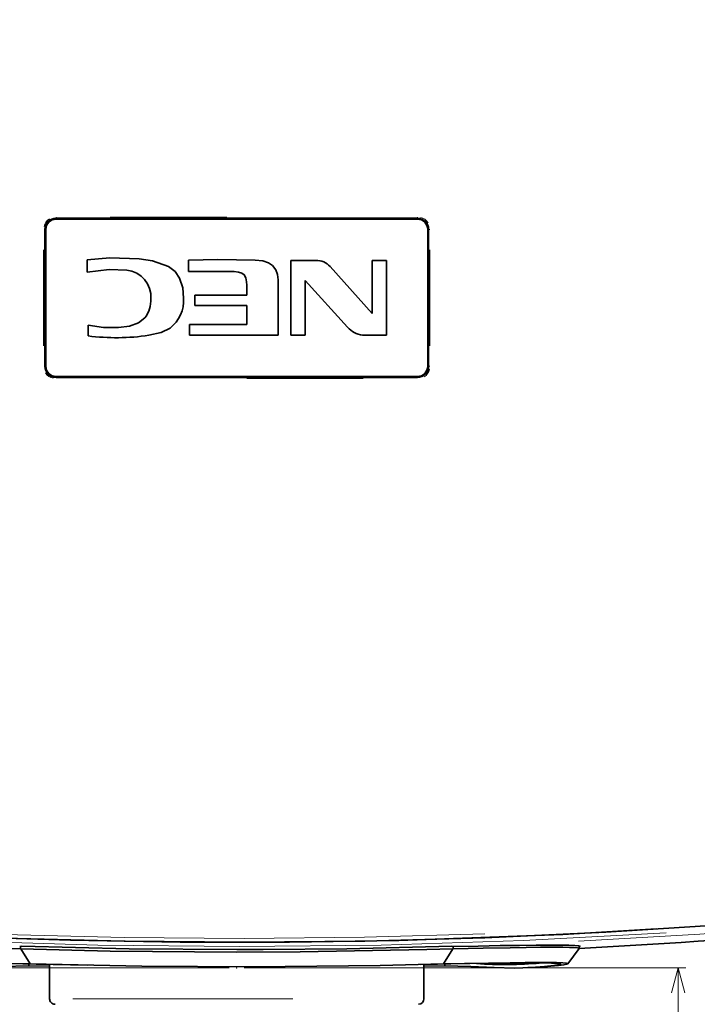
# Model space of a CAD drawing. Units: millimetres. Extents: x 582 to 4805, y 276 to 2862.
# Drawn here: x 1803 to 2256, y 1157 to 1814 of the extents above; entities that cross this region are included whole.
import ezdxf

# ---------------------------------------------------------------- set-up
doc = ezdxf.new("R2010")
doc.units = ezdxf.units.MM
doc.header["$LTSCALE"] = 5
doc.header["$PDSIZE"] = -1
doc.styles.add('SLDTEXTSTYLE0', font='TXT', dxfattribs={"width": 0.7, "bigfont": 'bigfont'})
doc.dimstyles.new('SLDDIMSTYLE0', dxfattribs={"dimtxt": 30, "dimasz": 16.51, "dimexe": 0, "dimexo": 0.0625, "dimgap": 7.5, "dimtad": 3, "dimdec": 0, "dimlfac": 0.4, "dimrnd": 1e-09, "dimzin": 12, "dimdsep": 46, "dimtxsty": 'SLDTEXTSTYLE0', "dimblk1": 'OPEN30', "dimblk2": 'OPEN30', "dimsah": 1, "dimcen": 0.09, "dimadec": 0, "dimazin": 3, "dimtfac": 1, "dimtdec": 3, "dimtofl": 0, "dimtmove": 0, "dimatfit": 3, "dimldrblk": 'OPEN30', "dimfxl": 1, "dimfrac": 2, "dimtolj": 1, "dimtzin": 12, "dimarcsym": 0})
doc.dimstyles.new('SLDDIMSTYLE1', dxfattribs={"dimtxt": 30, "dimasz": 16.51, "dimexe": 0, "dimexo": 0.0625, "dimgap": 7.5, "dimtad": 3, "dimdec": 1, "dimlfac": 0.4, "dimrnd": 1e-09, "dimzin": 12, "dimdsep": 46, "dimtxsty": 'SLDTEXTSTYLE0', "dimblk1": 'OPEN30', "dimblk2": 'OPEN30', "dimsah": 1, "dimcen": 0.09, "dimadec": 0, "dimazin": 3, "dimtfac": 1, "dimtdec": 3, "dimtofl": 0, "dimtmove": 0, "dimatfit": 3, "dimldrblk": 'OPEN30', "dimfxl": 1, "dimfrac": 2, "dimtolj": 1, "dimtzin": 12, "dimarcsym": 0})
doc.dimstyles.new('SLDDIMSTYLE2', dxfattribs={"dimtxt": 30, "dimasz": 16.51, "dimexe": 0, "dimexo": 0.0625, "dimgap": 7.5, "dimtad": 3, "dimdec": 3, "dimlfac": 0.4, "dimrnd": 1e-09, "dimzin": 12, "dimdsep": 46, "dimtxsty": 'SLDTEXTSTYLE0', "dimblk1": 'OPEN30', "dimblk2": 'OPEN30', "dimsah": 1, "dimcen": 0.09, "dimadec": 0, "dimazin": 3, "dimtfac": 1, "dimtdec": 3, "dimtofl": 0, "dimtmove": 0, "dimatfit": 3, "dimldrblk": 'OPEN30', "dimfxl": 1, "dimfrac": 2, "dimtolj": 1, "dimtzin": 12, "dimarcsym": 0})

# ---------------------------------------------------------------- blocks, each defined once
blk = doc.blocks.new('_OPEN30')
at = {"color": 0, "linetype": 'ByBlock', "lineweight": -2}
for p, q in [((-1, 0.267949), (0, 0)), ((0, 0), (-1, -0.267949)), ((0, 0), (-1, 0))]:
    blk.add_line(p, q, dxfattribs=at)
blk = doc.blocks.new('_D')
at = {"color": 7, "linetype": 'Continuous', "lineweight": 18}
for p, q in [((1943.05, 2208.41), (1234.39, 2208.41)), ((1239.39, 2208.41), (1239.39, 1181.23)), ((1943.05, 1181.23), (1234.39, 1181.23))]:
    blk.add_line(p, q, dxfattribs=at)
at = {"color": 7, "linetype": 'Continuous', "lineweight": 18, "xscale": 16.51, "yscale": 16.51}
for p, rotation in [((1239.39, 2208.41), 90.000000002), ((1239.39, 1181.23), 270.000000002)]:
    blk.add_blockref('_OPEN30', p, dxfattribs=dict(at, rotation=rotation))
at = {"color": 7, "linetype": 'Continuous', "lineweight": 18, "insert": (1200.71, 1633.99), "char_height": 30, "attachment_point": 1, "rotation": 90, "style": 'SLDTEXTSTYLE0'}
blk.add_mtext('411', dxfattribs=at)
blk = doc.blocks.new('_D_1')
at = {"color": 7, "linetype": 'Continuous', "lineweight": 18}
for p, q in [((1953.05, 1181.23), (2247.81, 1181.23)), ((2242.81, 1181.23), (2242.81, 1006.32)), ((2059.3, 1006.32), (2247.81, 1006.32)), ((2242.81, 1006.32), (2242.81, 939.94))]:
    blk.add_line(p, q, dxfattribs=at)
at = {"color": 7, "linetype": 'Continuous', "lineweight": 18, "xscale": 16.51, "yscale": 16.51}
for p, rotation in [((2242.81, 1181.23), 90), ((2242.81, 1006.32), 270)]:
    blk.add_blockref('_OPEN30', p, dxfattribs=dict(at, rotation=rotation))
at = {"color": 7, "linetype": 'Continuous', "lineweight": 18, "insert": (2204.14, 939.94), "char_height": 30, "attachment_point": 1, "rotation": 90, "style": 'SLDTEXTSTYLE0'}
blk.add_mtext('70', dxfattribs=at)
blk = doc.blocks.new('_D_2')
at = {"color": 7, "linetype": 'Continuous', "lineweight": 18}
for p, q in [((1324.3, 1887.85), (1324.3, 862.4)), ((2571.8, 1886.12), (2571.8, 862.4)), ((1324.3, 867.4), (2571.8, 867.4))]:
    blk.add_line(p, q, dxfattribs=at)
at = {"color": 7, "linetype": 'Continuous', "lineweight": 18, "xscale": 16.51, "yscale": 16.51, "rotation": 180}
blk.add_blockref('_OPEN30', (1324.3, 867.4, 8.27), dxfattribs=at)
at = {"color": 7, "linetype": 'Continuous', "lineweight": 18, "xscale": 16.51, "yscale": 16.51}
blk.add_blockref('_OPEN30', (2571.8, 867.4, 8.27), dxfattribs=at)
at = {"color": 7, "linetype": 'Continuous', "lineweight": 18, "insert": (1921.52, 906.07), "char_height": 30, "attachment_point": 1, "style": 'SLDTEXTSTYLE0'}
blk.add_mtext('499', dxfattribs=at)

msp = doc.modelspace()

# ---------------------------------------------------------------- linework, layer by layer
at = {"color": 8, "linetype": 'Continuous', "lineweight": 18}
for p, q in [((1827.3569, 1681.5941), (1827.4613, 1681.4896)), ((2068.6416, 1681.4896), (2068.7461, 1681.5941)), ((1819.8498, 1674.1014), (1819.631, 1674.1014)), ((1819.9729, 1673.9949), (1819.8665, 1674.1014)), ((2076.2365, 1674.1014), (2076.1301, 1673.9949)), ((2076.88, 1674.1014), (2076.4719, 1674.1014)), ((1819.1099, 1596.4257), (1819.1099, 1660.3939)), ((1819.8665, 1660.3939), (1819.8665, 1596.4257)), ((2076.2365, 1596.4257), (2076.2365, 1660.3939)), ((2076.993, 1660.3939), (2076.993, 1596.4257)), ((1819.8498, 1582.7183), (1819.631, 1582.7183)), ((1819.8665, 1582.7183), (1819.9729, 1582.8248)), ((2076.1301, 1582.8248), (2076.2365, 1582.7183)), ((2076.88, 1582.7183), (2076.4719, 1582.7183)), ((1827.4613, 1575.33), (1827.3569, 1575.2255)), ((2068.7461, 1575.2255), (2068.6416, 1575.33)), ((1838.5388, 1160.7348), (1985.4294, 1160.7348))]:
    msp.add_line(p, q, dxfattribs=at)
at = {"color": 7, "linetype": 'Continuous', "lineweight": 35}
for p, q in [((2068.5515, 1680.9098), (1827.5515, 1680.9098)), ((1819.9729, 1673.9949), (1819.9729, 1582.8248)), ((1820.5515, 1673.9098), (1820.5515, 1582.9098)), ((2075.5515, 1582.9098), (2075.5515, 1673.9098)), ((2076.1301, 1582.8248), (2076.1301, 1673.9949)), ((1848.0491, 1653.7483), (1848.0491, 1645.6067)), ((1915.8373, 1653.4503), (1915.8373, 1645.9512)), ((2000.957, 1653.4098), (1984.1506, 1653.4098)), ((1984.1506, 1653.4098), (1984.1506, 1603.4043)), ((2038.5202, 1617.9426), (2010.3363, 1649.3334)), ((2038.5202, 1653.4098), (2038.5202, 1617.9426)), ((2048.0515, 1653.4098), (2038.5202, 1653.4098)), ((2048.0515, 1603.4043), (2048.0515, 1653.4098)), ((1975.67, 1603.4043), (1975.67, 1640.4795)), ((1993.7396, 1603.4043), (1993.7396, 1640.0489)), ((1993.7396, 1640.0489), (2021.9893, 1608.7411)), ((1954.7785, 1630.2045), (1919.9603, 1630.2045)), ((1919.9603, 1630.2045), (1919.9603, 1623.2622)), ((1919.9603, 1623.2622), (1954.7785, 1623.2622)), ((1954.7785, 1623.2622), (1954.7785, 1610.5184)), ((1848.7208, 1610.1308), (1848.7208, 1603.0081)), ((1954.7785, 1610.5184), (1916.5841, 1610.5184)), ((1916.5841, 1610.5184), (1916.5841, 1603.4043)), ((1916.5841, 1603.4043), (1975.67, 1603.4043)), ((1984.1506, 1603.4043), (1993.7396, 1603.4043)), ((2031.9771, 1603.4043), (2048.0515, 1603.4043)), ((1827.5515, 1575.9098), (2068.5515, 1575.9098)), ((1803.0992, 1195.5747), (1804.4653, 1195.8032)), ((2091.6376, 1195.8032), (2093.0038, 1195.5747)), ((2176.6562, 1194.2268), (2176.7481, 1195.9812)), ((1803.6123, 1195.6605), (1803.6418, 1194.1049)), ((1803.7915, 1193.9723), (1803.6418, 1194.1049)), ((1803.7915, 1193.9723), (1810.0432, 1184.0094)), ((2092.3114, 1193.9723), (2086.0597, 1184.0094)), ((2092.3114, 1193.9723), (2092.4611, 1194.1049)), ((2092.4906, 1195.6605), (2092.4611, 1194.1049)), ((1809.2423, 1183.9093), (1809.21, 1182.6485)), ((1809.21, 1182.6485), (1823.0875, 1182.3618)), ((1848.2702, 1183.152), (1814.0816, 1183.8338)), ((1823.0875, 1183.6542), (1823.0875, 1160.7348)), ((2082.0213, 1183.8338), (2070.4252, 1183.6025)), ((2073.0155, 1160.7348), (2073.0155, 1183.6542)), ((2073.0155, 1182.3618), (2086.893, 1182.6485)), ((2086.8608, 1183.909), (2086.893, 1182.6485)), ((2142.4496, 1181.4584), (2147.5897, 1181.6855))]:
    msp.add_line(p, q, dxfattribs=at)
at = {"color": 8, "linetype": 'Continuous', "lineweight": 18, "flags": 128}
for points in [[(1863.5586, 1682.3443), (1865.3402, 1682.3443), (1941.325, 1682.3443)], [(2032.5389, 1681.5953), (1941.3253, 1681.5953), (1865.3448, 1681.5953)], [(1863.5641, 1575.2243), (1954.7776, 1575.2243), (2030.7581, 1575.2243)], [(2032.5444, 1574.4754), (2030.7627, 1574.4754), (1954.778, 1574.4754)], [(1590.9517, 1215.2897), (1631.364, 1212.0672), (1711.9847, 1207.095), (1792.6911, 1203.5736), (1872.8726, 1201.5144), (1953.081, 1200.8877), (2033.4029, 1201.6963), (2113.6941, 1203.9413)], [(2375.1414, 1213.764), (2339.8191, 1210.3368), (2257.1374, 1203.8735), (2176.1845, 1199.0288)], [(1614.08, 1208.2058), (1666.5506, 1204.3404), (1760.8409, 1199.4188), (1855.2239, 1196.4777), (1949.8408, 1195.5198), (2044.4568, 1196.553), (2139.5957, 1199.6015), (2234.6383, 1204.6623)]]:
    msp.add_lwpolyline(points, dxfattribs=at)
at = {"color": 7, "linetype": 'Continuous', "lineweight": 35, "flags": 128}
for points in [[(2068.6405, 1681.4884), (2030.6515, 1681.4884), (1954.6715, 1681.4884), (1827.4625, 1681.4884)], [(1882.8273, 1654.5011), (1863.2917, 1655.0376), (1848.0491, 1653.7483)], [(1902.4764, 1649.3102), (1891.7324, 1653.1648), (1882.8273, 1654.5011)], [(1912.5533, 1628.1198), (1911.9757, 1635.0573), (1909.8405, 1641.6164), (1906.8368, 1646.0038), (1902.4764, 1649.3102)], [(1960.3708, 1653.651), (1935.4124, 1653.9763), (1915.8373, 1653.4503)], [(1975.67, 1640.4795), (1975.261, 1643.9329), (1974.1073, 1647.2001), (1971.8709, 1650.0394), (1969.1336, 1651.8128), (1965.3549, 1653.0558), (1960.3708, 1653.651)], [(1848.0491, 1645.6067), (1862.8047, 1647.3886), (1874.5995, 1646.8529)], [(1915.8373, 1645.9512), (1921.269, 1646.0086), (1928.3299, 1646.0314), (1935.6703, 1646.027), (1940.0127, 1646.0128), (1943.501, 1645.992), (1945.3899, 1645.9724), (1946.3238, 1645.9512)], [(1946.3238, 1645.9512), (1949.2377, 1645.6141), (1951.4603, 1644.9031), (1953.0519, 1643.7578), (1954.1993, 1641.768), (1954.6519, 1638.9921)], [(1886.6918, 1615.0745), (1882.4548, 1611.6922), (1876.3963, 1609.5558), (1868.9748, 1608.5607), (1859.1012, 1608.7112), (1848.7208, 1610.1308)], [(1889.379, 1603.4301), (1897.5161, 1605.3221), (1903.5039, 1608.1813)], [(1827.4625, 1575.3312), (1865.4514, 1575.3312), (1941.4315, 1575.3312), (2068.6405, 1575.3312)], [(2274.9771, 1210.3013), (2194.4105, 1205.148), (2113.7545, 1201.4434), (2033.5494, 1199.1993), (1953.3136, 1198.3884), (1872.9606, 1199.0132), (1792.6345, 1201.0754), (1712.0155, 1204.5928), (1631.4819, 1209.5574), (1550.9465, 1215.9775), (1470.555, 1223.8438)], [(2228.3115, 1207.3996), (2165.7844, 1203.5993), (2056.2427, 1199.6211), (1983.2406, 1198.4556), (1910.2281, 1198.4769), (1837.14, 1199.6875), (1764.0849, 1202.0873), (1690.8223, 1205.6907), (1617.6367, 1210.4895), (1544.4625, 1216.4899), (1471.4092, 1223.6844)], [(1804.4653, 1195.8032), (1876.2611, 1194.0828), (1948.0775, 1193.5094), (1951.5781, 1193.5108), (1965.5806, 1193.5436), (2021.5884, 1194.111), (2091.6376, 1195.8032)], [(2176.7223, 1195.4885), (2177.2992, 1195.796), (2176.3788, 1196.1054), (2173.8036, 1196.3345), (2169.7133, 1196.4793), (2164.0966, 1196.5491), (2156.7584, 1196.5461), (2147.8984, 1196.4741), (2136.7439, 1196.3288), (2124.0002, 1196.1253), (2109.2302, 1195.8668), (2093.0038, 1195.5747)], [(1719.6525, 1194.2716), (1719.6216, 1194.4386), (1721.2207, 1194.7154), (1725.3378, 1194.9413), (1731.8853, 1195.0578), (1738.9685, 1195.0626), (1747.6227, 1194.9995), (1758.8976, 1194.8595), (1771.8557, 1194.66), (1786.9751, 1194.4017), (1803.6418, 1194.1049)], [(1803.7915, 1193.9723), (1863.4456, 1192.4794), (1948.0521, 1191.6957), (1990.3482, 1191.8916), (2074.9282, 1193.4572), (2092.3114, 1193.9723)], [(2092.4611, 1194.1049), (2112.585, 1194.4657), (2130.5939, 1194.762), (2141.38, 1194.9163), (2150.8368, 1195.0205), (2159.1086, 1195.0693), (2165.8387, 1195.0423), (2170.1567, 1194.9605), (2173.3937, 1194.8274), (2175.5625, 1194.6365), (2176.5776, 1194.3903), (2176.4187, 1194.2697)], [(2169.0365, 1183.9788), (2172.8603, 1189.1381), (2176.6898, 1194.2973)], [(1810.0432, 1184.0094), (1792.4955, 1184.2983), (1776.5307, 1184.5513), (1765.5567, 1184.7065), (1755.8393, 1184.8168), (1747.2243, 1184.8745), (1740.0709, 1184.8685), (1734.5775, 1184.7952), (1730.5553, 1184.6523), (1727.9807, 1184.4304), (1727.0055, 1184.1338), (1727.6084, 1183.7761), (1729.7317, 1183.3565), (1733.4871, 1182.8689), (1738.8044, 1182.3411), (1745.4438, 1181.8006), (1747.9083, 1181.6781)], [(1814.0816, 1183.8338), (1796.1066, 1184.1143), (1779.9967, 1184.3561), (1765.9579, 1184.5351), (1754.1565, 1184.6324), (1744.7359, 1184.6295), (1737.8312, 1184.5138), (1733.514, 1184.2777), (1731.8341, 1183.9192), (1732.8208, 1183.4436), (1736.456, 1182.8676), (1742.6982, 1182.212), (1751.4583, 1181.5279), (1762.6447, 1181.1146), (1776.1252, 1181.5153), (1791.7238, 1182.1947), (1809.21, 1182.6485)], [(2086.0597, 1184.0094), (2043.7778, 1182.909), (1959.1878, 1181.9026), (1884.6171, 1182.3368), (1810.0432, 1184.0094)], [(2086.893, 1182.6485), (2104.3942, 1182.1967), (2119.9734, 1181.5156), (2133.4522, 1181.1145), (2144.6407, 1181.5277), (2153.4015, 1182.2118), (2159.6466, 1182.8672), (2163.282, 1183.444), (2164.2689, 1183.9192), (2162.59, 1184.2777), (2158.2685, 1184.5145), (2151.3568, 1184.6296), (2141.9427, 1184.6322), (2130.1384, 1184.5345), (2116.1036, 1184.3541), (2100.0018, 1184.1133), (2082.0213, 1183.8338)], [(2147.5913, 1181.6486), (2151.2869, 1181.8453), (2157.7944, 1182.3856), (2162.7899, 1182.8887), (2166.3555, 1183.3541), (2168.5013, 1183.7786), (2169.0942, 1184.1397), (2168.143, 1184.4283), (2165.6718, 1184.6459), (2161.5553, 1184.7946), (2155.8795, 1184.8694), (2148.913, 1184.8746), (2140.5626, 1184.8194), (2130.5869, 1184.7069), (2119.2853, 1184.547), (2103.6396, 1184.2989), (2086.0597, 1184.0094)], [(2152.1083, 1184.6171), (2147.9891, 1184.2621), (2142.0706, 1183.8963)]]:
    msp.add_lwpolyline(points, dxfattribs=at)
at = {"color": 8, "linetype": 'Continuous', "lineweight": 18}
for centre, radius, start, end in [((1880.1773, 1682.2715), 52.8282, 180.0424104, 180.4810297), ((2015.9257, 1682.2715), 52.8282, 359.5189703, 359.9575896), ((2069.589, 1675.0741), 7.0279, 28.9261679, 81.2348529), ((1826.3855, 1674.9383), 7.033, 118.9138143, 171.2563345), ((1827.2842, 1674.1599), 7.4042, 103.0219371, 160.8818566), ((2068.7955, 1674.1728), 7.4113, 13.0137391, 70.8432942), ((1827.3074, 1582.6468), 7.4113, 193.0137391, 250.8432942), ((1826.5139, 1581.7456), 7.0279, 208.9261679, 261.2348529), ((2068.8188, 1582.6597), 7.4042, 283.0219371, 340.8818566), ((2069.7175, 1581.8813), 7.033, 298.9138143, 351.2563345), ((1833.462, 1574.9945), 6.1111, 177.9997298, 180.0273468), ((2062.6409, 1574.9945), 6.1111, 359.9726532, 2.0002702)]:
    msp.add_arc(centre, radius, start, end, dxfattribs=at)
at = {"color": 7, "linetype": 'Continuous', "lineweight": 35}
for centre, radius, start, end in [((1827.4624, 1673.9989), 7.4895, 89.9992376, 180.0309019), ((1827.5515, 1673.9098), 7, 90, 180), ((2068.5515, 1673.9098), 7, 0, 90), ((2068.6412, 1673.9995), 7.4889, 359.964446, 90.0054145), ((2000.9101, 1640.4733), 12.9366, 43.2266781, 89.7919671), ((1872.8342, 1629.0527), 17.8876, 355.9422457, 84.3362001), ((1722.2365, 1631.2489), 232.5444, 359.7426868, 1.9081799), ((1871.3236, 1626.873), 19.3749, 322.485807, 2.7036148), ((1889.0896, 1626.7463), 23.5038, 307.8265353, 3.3500907), ((1867.5346, 1749.2022), 147.3998, 262.6668828, 278.5225139), ((2034.5233, 1620.1836), 16.9714, 222.3935042, 261.3715485), ((1827.4618, 1582.8201), 7.4889, 179.964446, 270.0054145), ((1827.5515, 1582.9098), 7, 180, 270), ((2068.5515, 1582.9098), 7, 270, 0), ((2068.6406, 1582.8207), 7.4895, 269.9992376, 0.0309019), ((1948.0515, 5661.7348), 4473.325, 272.929632, 277.5947844), ((2127.0876, 1432.3439), 248.8442, 265.600472, 275.462564), ((1826.7549, 1160.6526), 3.6684, 178.7163152, 269.020598), ((2069.3253, 1160.6745), 3.6907, 271.3273333, 0.9357535)]:
    msp.add_arc(centre, radius, start, end, dxfattribs=at)
at = {"color": 7, "linetype": 'Continuous', "lineweight": 18}
msp.add_point((1948.0515, 1181.2348), dxfattribs=at)

# ---------------------------------------------------------------- dimensions: what is measured, and where the dimension line sits
for base, p1, p2, angle, dimstyle, picture, middle in [((1239.3856, 1181.2348), (1948.0515, 2208.4098), (1948.0515, 1181.2348), 270, 'SLDDIMSTYLE0', '_D', (1239.3856, 1660.1763)), ((2242.8091, 1006.3214), (1948.0515, 1181.2348), (2054.3015, 1006.3214), 90, 'SLDDIMSTYLE1', '_D_1', (2242.8091, 957.3954))]:
    dim = msp.add_linear_dim(base=base, p1=p1, p2=p2, angle=angle, dimstyle=dimstyle, dxfattribs=at)
    dim.commit()
    dim.dimension.update_dxf_attribs({"geometry": picture, "text_midpoint": middle, "dimtype": 160})
dim = msp.add_linear_dim(base=(2571.8015, 867.3954), p1=(1324.3015, 1892.846), p2=(2571.8015, 1891.123), dimstyle='SLDDIMSTYLE2', dxfattribs=at)
dim.commit()
dim.dimension.update_dxf_attribs({"geometry": '_D_2', "text_midpoint": (1947.7115, 867.3954), "dimtype": 160})

doc.saveas('drawing.dxf')
